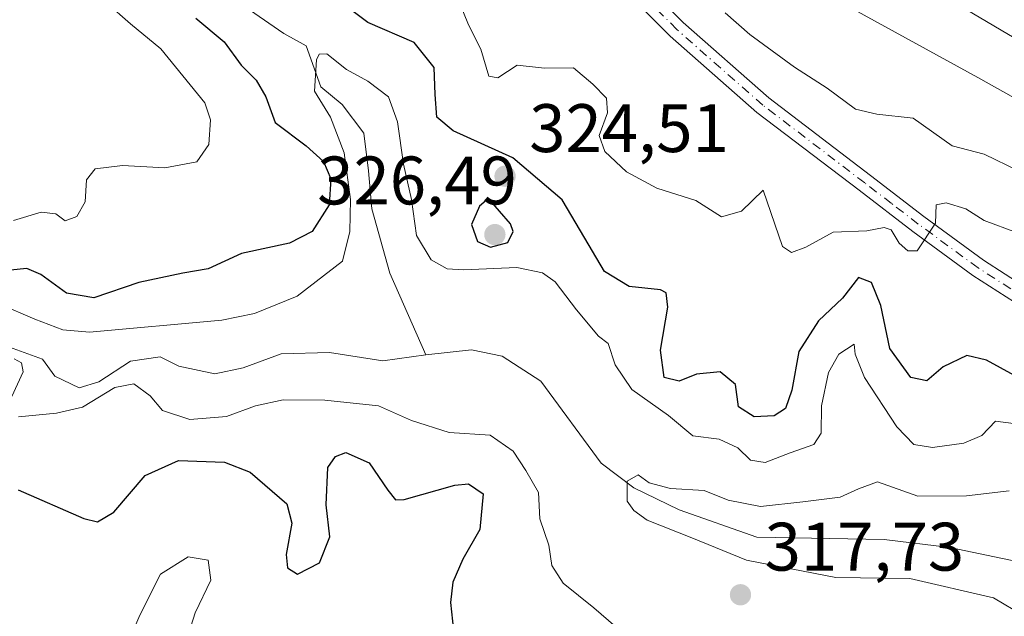
# Model space of a CAD drawing. Units: metres. Extents: x 608093 to 611568, y 4687629 to 4689996.
# Drawn here: x 610256 to 610399, y 4687873 to 4687960 of the extents above; entities that cross this region are included whole.
import ezdxf

# ---------------------------------------------------------------- set-up
doc = ezdxf.new("R2010")
doc.units = ezdxf.units.M
doc.header["$MEASUREMENT"] = 0
doc.linetypes.add('DGN Style 4', pattern=[2.6384748266838614, 1.318413404963828, -0.6592067024819142, 0.001648016756204785, -0.6592067024819142])
for name, color, linetype, lineweight in [('Corriente natural lineal', 142, 'Continuous', 13), ('Curva de nivel maestra', 30, 'Continuous', 30), ('Curva de nivel normal', 30, 'Continuous', 0), ('Pastizal CxS', 92, 'Continuous', 0), ('Pista no pavimentada Cxs', 111, 'Continuous', 0), ('Pista no pavimentada eje', 91, 'DGN Style 4', 0), ('Punto de cota en terreno', 7, 'Continuous', 0), ('Rótulo de punto de cota en terreno', 7, 'Continuous', 0)]:
    doc.layers.add(name, color=color, linetype=linetype, lineweight=lineweight)
doc.styles.add('Style-Arial', font='txt')

# ---------------------------------------------------------------- blocks, each defined once
blk = doc.blocks.new('5PATER')
at = {"layer": 'Pastizal CxS', "linetype": 'Continuous', "lineweight": 0}
h = blk.add_hatch(color=51, dxfattribs=at)
edge = h.paths.add_edge_path()
edge.add_ellipse((0, 0), major_axis=(-0.1095731443231308, -0.1110710700762829), ratio=0.9994222409660322, start_angle=0, end_angle=360)

msp = doc.modelspace()

# ---------------------------------------------------------------- linework, layer by layer
at = {"layer": 'Corriente natural lineal', "color": 142, "linetype": 'Continuous', "lineweight": 13}
for points in [[(610249.2500999998, 4687990.790100001, 329.0589000000036), (610249.7600999996, 4687986.610099999, 328.6869000000006), (610252.1901000004, 4687983.190099999, 327.4867999999988), (610255.8000999996, 4687981.2301, 327.7296999999962), (610264.4101, 4687976.9801, 327.3659000000043), (610269.7001, 4687971.600099999, 326.2505999999994), (610273.2600999996, 4687968.5101, 325.6704000000027), (610278.1001000004, 4687965.4801, 325.4974999999977), (610282.7801000001, 4687963.040100001, 323.9474000000046), (610286.9700999996, 4687962.800100001, 323.8340000000026), (610289.1700999998, 4687961.850099999, 323.3439000000071), (610294.1801000005, 4687958.390100001, 322.6836000000039), (610297.4301000005, 4687956.590100001, 323.0840999999928), (610299.5601000005, 4687950.590100001, 321.2716999999975), (610302.6901000004, 4687947.9901, 320.276199999993), (610305.8800999997, 4687943.8201, 320.0908999999957), (610306.5500999996, 4687938.300100001, 319.4043999999994), (610307.0100999996, 4687932.780099999, 318.6131000000024), (610309.6501000002, 4687923.360099999, 318.4942000000011), (610314.9200999998, 4687911.4101, 316.5138000000007)], [(610254.1001000004, 4687912.540100001, 320.1380000000063), (610258.9301000005, 4687910.800100001, 320.7296000000061), (610260.7200999996, 4687908.290100001, 319.7630999999965), (610264.2701000003, 4687906.600099999, 319.1707000000025), (610267.1601, 4687907.470100001, 318.7014999999956), (610271.7500999998, 4687910.5001, 320.2514999999985), (610276.0900999998, 4687911.120100001, 319.9268000000012), (610278.8300999999, 4687909.790100001, 319.1848999999929), (610284.1001000004, 4687908.6501, 318.2991000000038), (610288.2200999996, 4687909.530099999, 319.0200999999943), (610293.7801000001, 4687911.550100001, 319.7851999999984), (610300.8601000002, 4687911.7501, 318.2646999999997), (610308.6401000004, 4687910.5601, 317.3631000000024), (610314.9200999998, 4687911.4101, 316.5138000000007)], [(610314.9200999998, 4687911.4101, 316.5138000000007), (610321.6101000002, 4687912.140100001, 316.2958000000072), (610326.0601000005, 4687911.210100001, 316.2810999999929), (610331.7200999996, 4687907.590100001, 316.2538999999961), (610340.5301000001, 4687895.5801, 315.8041999999987), (610345.3201000001, 4687891.970100001, 315.702099999995), (610351.9401000004, 4687888.790100001, 315.8549000000057), (610363.2801000001, 4687884.780099999, 315.7283000000025), (610381.8701, 4687884.4301, 314.6091000000015), (610391.4700999996, 4687883.2501, 314.1861000000063), (610402.4301000005, 4687880.960100001, 313.664499999999), (610429.8101000005, 4687873.520099999, 312.4496000000072)]]:
    msp.add_polyline3d(points, dxfattribs=at)
at = {"layer": 'Curva de nivel maestra', "color": 30, "linetype": 'Continuous', "lineweight": 30, "elevation": 325, "flags": 128}
for points in [[(610402.4400000004, 4687907.5601), (610396.8300000001, 4687910.670100001), (610393.9699999997, 4687911.3201), (610390.5, 4687909.6801), (610388.1200000001, 4687907.6501), (610385.79, 4687908.120100001), (610382.6799999997, 4687912.370100001), (610381.3700000001, 4687918.640100001), (610380.0199999996, 4687922.0001), (610378.1200000001, 4687922.7301), (610375.79, 4687919.690099999), (610372.2699999996, 4687916.380100001), (610369.4199999999, 4687911.9001), (610368.3600000005, 4687906.2601), (610367.4699999997, 4687903.600099999), (610365.8099999996, 4687902.4901), (610362.8799999999, 4687902.360099999), (610360.5999999996, 4687903.8301), (610360.1699999999, 4687907.090100001), (610357.8899999997, 4687908.950099999), (610354.4400000004, 4687908.5801), (610351.9400000004, 4687907.590100001), (610349.7400000002, 4687908.100099999), (610349.2000000002, 4687912.120100001), (610350.2800000003, 4687918.4101), (610350.0300000003, 4687920.5001), (610349.2199999997, 4687920.920100001), (610344.6399999997, 4687921.4101), (610341, 4687923.620100001), (610337.5300000003, 4687929.530099999), (610334.8399999999, 4687934.0701), (610327.6200000001, 4687940.210100001), (610318.9299999997, 4687944.1501), (610316.5, 4687946.1601), (610316.2599999999, 4687949.4901), (610316.1399999997, 4687953.4301), (610313.2000000002, 4687957.050100001), (610306.4199999999, 4687959.9901), (610299.79, 4687965.0701)], [(610281.2999999998, 4687960.620100001), (610285.4699999997, 4687957.1601), (610287.9600000001, 4687953.7601), (610290.1399999997, 4687951.5601), (610291.5300000003, 4687949.110099999), (610292.9199999999, 4687945.360099999), (610297.4299999997, 4687941.9801), (610299.9699999997, 4687939.6801), (610301.0199999996, 4687937.1601), (610300.7800000003, 4687933.350099999), (610298.3300000001, 4687929.440099999), (610294.9800000006, 4687927.7601), (610287.9800000006, 4687926.2401), (610283.1100000005, 4687923.9901), (610279.4000000004, 4687923.360099999), (610273, 4687922.0101), (610266.4299999997, 4687919.7501), (610262.4000000004, 4687920.440099999), (610258.6799999997, 4687923.1801), (610256.6500000004, 4687924.030099999), (610254.2599999999, 4687923.8201)], [(610324.3399999999, 4687927.1501), (610326.8700000001, 4687927.840100001), (610327.6600000003, 4687929.450099999), (610327.2699999996, 4687930.590100001), (610324.0899999999, 4687934.2601), (610322.7400000002, 4687933.130100001), (610321.6100000005, 4687930.4901), (610322.4400000004, 4687928.0101), (610324.3399999999, 4687927.1501)], [(610255.3600000005, 4687891.690099999), (610264.9400000004, 4687887.5001), (610266.9400000004, 4687887.030099999), (610269.3499999996, 4687888.450099999), (610273.9100000003, 4687893.770099999), (610278.7999999998, 4687895.9901), (610285.5, 4687895.7501), (610289.25, 4687894.270099999), (610294.6299999999, 4687889.670100001), (610295.3499999996, 4687886.8201), (610294.5099999999, 4687882.2501), (610294.7000000002, 4687880.3101), (610296.1600000003, 4687879.380100001), (610299.4000000004, 4687881.030099999), (610300.8899999997, 4687884.8201), (610300.3700000001, 4687889.4901), (610300.5800000001, 4687894.940099999), (610301.7000000002, 4687896.550100001), (610303.2199999997, 4687897.1501), (610306.6399999997, 4687895.640100001), (610309.3399999999, 4687891.6501), (610310.4900000002, 4687890.2501), (610311.7400000002, 4687890.300100001), (610319.1299999999, 4687892.4001), (610321.1399999997, 4687892.550100001), (610323.3099999996, 4687891.100099999), (610322.8200000003, 4687885.880100001), (610320.2999999998, 4687881.5701), (610318.8799999999, 4687878.220100001), (610318.5, 4687875.2301), (610318.9600000001, 4687871.130100001)]]:
    msp.add_lwpolyline(points, dxfattribs=at)
at = {"layer": 'Curva de nivel normal', "color": 30, "linetype": 'Continuous', "lineweight": 0, "flags": 128}
for points, elevation in [([(610420.2400000002, 4687946.300100001), (610384.7100000001, 4687967.3301), (610371.9600000001, 4687976.6801), (610366.2100000001, 4687981.420100001), (610360.3600000005, 4687985.1801), (610355.1500000004, 4687988.0001), (610350.3200000003, 4687992.3301), (610345.8700000001, 4687995.790100001), (610335.9699999997, 4688002.1601), (610314.1399999997, 4688016.6601), (610303.1500000004, 4688023.3101), (610291.5700000003, 4688030.2601), (610278.4699999997, 4688035.670100001), (610271.9199999999, 4688038.890100001), (610265.5599999996, 4688042.870100001), (610250.7800000003, 4688050.7401)], 345.0000000000001), ([(610254.6699999999, 4687931.0601), (610258.7400000002, 4687932.2601), (610260.8600000005, 4687932.040100001), (610262.2400000002, 4687931.0001), (610263.9199999999, 4687931.640100001), (610265.1500000004, 4687933.780099999), (610265.3399999999, 4687937.0001), (610266.6299999999, 4687938.630100001), (610270.6200000001, 4687939.0801), (610276.7800000003, 4687938.7401), (610281.4800000006, 4687939.610099999), (610283.2300000006, 4687942.1501), (610283.4500000002, 4687945.780099999), (610282.6200000001, 4687948.2401), (610276.1900000004, 4687956.1501), (610271.7599999999, 4687959.780099999), (610268.2300000006, 4687962.940099999), (610265.0099999999, 4687964.6601), (610261.8200000003, 4687967.140100001), (610259.1200000001, 4687970.440099999), (610255.7400000002, 4687973.0601), (610252.4199999999, 4687976.100099999)], 330), ([(610319.6900000004, 4687963.3101), (610321.1500000004, 4687959.6601), (610322.9299999997, 4687956.0801), (610324.1299999999, 4687952.1601), (610325.4500000002, 4687951.9301), (610328.2800000003, 4687953.7401), (610332.2400000002, 4687953.3201), (610336.4800000006, 4687953.370100001), (610339.2999999998, 4687950.970100001), (610341.29, 4687948.960100001), (610341.4500000002, 4687946.780099999), (610340.2400000002, 4687943.4901), (610341.0499999998, 4687941.1501), (610344.2199999997, 4687938.190099999), (610348.6699999999, 4687935.7601), (610354.3799999999, 4687933.9801), (610358.0999999996, 4687931.600099999), (610361.0199999996, 4687932.4101), (610364.1699999999, 4687935.5001), (610367, 4687927.270099999), (610368.3200000003, 4687926.4001), (610370.4500000002, 4687927.170100001), (610374.4299999997, 4687929.3301), (610379.3499999996, 4687929.5601), (610381.8700000001, 4687930.020099999), (610382.8899999997, 4687929.6801), (610384.0700000003, 4687927.7301), (610385.3200000003, 4687926.630100001), (610386.6900000004, 4687926.610099999), (610389.3499999996, 4687930.6601), (610389.4800000006, 4687933.350099999), (610390.9100000003, 4687933.620100001), (610393.7800000003, 4687932.7601), (610396.4600000001, 4687931.040100001), (610405.9299999997, 4687927.550100001)], 330), ([(610408.5800000001, 4687944.640100001), (610395.5700000003, 4687951.970100001), (610375.9100000003, 4687962.720100001)], 340), ([(610401.4800000006, 4687938.3301), (610396.4800000006, 4687940.7401), (610391.79, 4687941.970100001), (610386.1200000001, 4687946.020099999), (610380.79, 4687946.5801), (610377.6600000003, 4687947.340100001), (610373.5199999996, 4687950.4001), (610368.7800000003, 4687953.450099999), (610362.2599999999, 4687958.220100001), (610358.6200000001, 4687961.4301)], 335), ([(610252.5499999998, 4687918.870100001), (610257.7999999998, 4687916.630100001), (610261.8700000001, 4687915.0801), (610265.7999999998, 4687914.7301), (610285.1299999999, 4687916.4801), (610289.9100000003, 4687917.470100001), (610296.1299999999, 4687919.9801), (610302.7199999997, 4687925.130100001), (610303.8200000003, 4687929.450099999), (610303.9000000004, 4687934.120100001), (610302.9900000002, 4687940.960100001), (610300.9699999997, 4687946.1501), (610298.6399999997, 4687949.960100001), (610298.9500000002, 4687954.5601), (610299.3399999999, 4687955.370100001), (610300.4699999997, 4687955.420100001), (610303.3499999996, 4687953.110099999), (610306.4500000002, 4687951.440099999), (610309.4800000006, 4687949.130100001), (610310.7999999998, 4687945.460100001), (610311.6500000004, 4687939.3101), (610312.8200000003, 4687934.140100001), (610313.5700000003, 4687928.890100001), (610315.7100000001, 4687925.3101), (610318.0099999999, 4687923.9901), (610320.4000000004, 4687923.860099999), (610328.2300000006, 4687924.190099999), (610331.9600000001, 4687923.4001), (610333.7999999998, 4687922.100099999), (610336.9299999997, 4687917.9901), (610340.1200000001, 4687914.140100001), (610341.5499999998, 4687913.0601), (610342.5800000001, 4687909.960100001), (610344.9900000002, 4687906.380100001), (610350.3600000005, 4687902.550100001), (610353.9000000004, 4687899.5701), (610357.7800000003, 4687899.120100001), (610360.4800000006, 4687897.8201), (610362.3600000005, 4687896.0101), (610364.4900000002, 4687895.710100001), (610368.1200000001, 4687897.100099999), (610371.5800000001, 4687898.300100001), (610372.6799999997, 4687899.9801), (610372.7199999997, 4687903.9801), (610373.7400000002, 4687908.8301), (610375.2599999999, 4687911.5001), (610377.4800000006, 4687912.9901), (610377.6500000004, 4687911.5001), (610378.9800000006, 4687908.120100001), (610383.7100000001, 4687900.9101), (610386.2199999997, 4687898.3101), (610388.9199999999, 4687897.9001), (610393.4900000002, 4687898.520099999), (610396.1200000001, 4687899.640100001), (610398.1200000001, 4687901.720100001), (610400.7800000003, 4687901.4001)], 320), ([(610254.4500000002, 4687905.360099999), (610256.0899999999, 4687908.950099999), (610255.8700000001, 4687910.2601), (610254.7800000003, 4687910.860099999)], 320), ([(610343.75, 4687870.7601), (610339.4800000006, 4687874.440099999), (610334.9600000001, 4687878.0701), (610333.3300000001, 4687880.640100001), (610332.8700000001, 4687883.630100001), (610331.5899999999, 4687887.460100001), (610331.3899999997, 4687891.3201), (610329.5099999999, 4687894.540100001), (610327.6799999997, 4687897.350099999), (610324.3300000001, 4687899.6801), (610318.3200000003, 4687900.090100001), (610312.7999999998, 4687901.8201), (610307.9800000006, 4687903.960100001), (610300.1699999999, 4687904.8201), (610294.0599999996, 4687904.8301), (610290.0499999998, 4687903.970100001), (610285.7999999998, 4687902.4001), (610280.4199999999, 4687901.9801), (610276.4299999997, 4687903.3101), (610274.6399999997, 4687905.4301), (610272.2699999996, 4687907.1801), (610269.4600000001, 4687906.6501), (610264.75, 4687903.800100001), (610260.9600000001, 4687902.880100001), (610255.4000000004, 4687902.380100001)], 320), ([(610402.2699999996, 4687873.300100001), (610397.8600000005, 4687875.920100001), (610385.6100000005, 4687878.7301), (610374.8200000003, 4687878.9001), (610361.7699999996, 4687881.440099999), (610353.75, 4687884.700099999), (610347.2300000006, 4687887.2501), (610345.3200000003, 4687888.690099999), (610344.3099999996, 4687890.020099999), (610344.3099999996, 4687892.940099999), (610345.9400000004, 4687893.890100001), (610347.5300000003, 4687892.7301), (610350.6399999997, 4687891.9001), (610355.5599999996, 4687891.600099999), (610359.0999999996, 4687890.1801), (610363.79, 4687889.2401), (610370.0099999999, 4687889.960100001), (610375.4500000002, 4687890.630100001), (610378.1200000001, 4687891.840100001), (610380.8799999999, 4687892.870100001), (610386.8099999996, 4687890.7501), (610393.8799999999, 4687890.800100001), (610400.1200000001, 4687891.5701)], 315), ([(610279.54, 4687868.530099999), (610281.2300000006, 4687873.7301), (610283.5099999999, 4687878.5001), (610283.1200000001, 4687881.440099999), (610280.1799999997, 4687881.890100001), (610276.1699999999, 4687879.370100001), (610273.1200000001, 4687873.380100001), (610271.3099999996, 4687869.170100001)], 330)]:
    msp.add_lwpolyline(points, dxfattribs=dict(at, elevation=elevation))
at = {"layer": 'Pista no pavimentada Cxs', "color": 111, "linetype": 'Continuous', "lineweight": 0}
for points in [[(610174.3701, 4688079.1501, 346.5331000000006), (610189.8300999999, 4688072.8301, 345.9254999999976), (610207.4600999998, 4688066.7501, 345.3426999999938), (610225.5401999997, 4688060.3301, 344.6533000000054), (610232.5702000001, 4688057.030099999, 344.2540000000009), (610237.0000999998, 4688054.140100001, 344.1684999999998), (610257.8800999997, 4688038.3301, 342.7266999999993), (610279.5500999996, 4688021.470100001, 341.1290000000009), (610295.1901000004, 4688009.940099999, 340.0096999999951), (610308.0401, 4688000.020099999, 338.8730000000069), (610317.1700999998, 4687992.940099999, 338.0258999999933), (610327.0800999999, 4687985.120100001, 337.4965999999986), (610334.4201999997, 4687978.100099999, 336.7777999999962), (610352.5000999998, 4687959.9801, 334.3822999999975), (610365.0100999996, 4687948.970100001, 333.2927999999956), (610379.8601000002, 4687937.630100001, 331.5048999999999), (610387.6700999998, 4687931.630100001, 330.4783000000025), (610396.3601000002, 4687925.2601, 329.4646999999969), (610405.8800999997, 4687919.140100001, 327.8953000000038)], [(610174.3701, 4688079.1501, 346.5331000000006), (610189.8300999999, 4688072.8301, 345.9254999999976), (610207.4600999998, 4688066.7501, 345.3426999999938), (610225.5401999997, 4688060.3301, 344.6533000000054), (610232.5702000001, 4688057.030099999, 344.2540000000009), (610237.0000999998, 4688054.140100001, 344.1684999999998), (610257.8800999997, 4688038.3301, 342.7266999999993), (610279.5500999996, 4688021.470100001, 341.1290000000009), (610295.1901000004, 4688009.940099999, 340.0096999999951), (610308.0401, 4688000.020099999, 338.8730000000069), (610317.1700999998, 4687992.940099999, 338.0258999999933), (610327.0800999999, 4687985.120100001, 337.4965999999986), (610334.4201999997, 4687978.100099999, 336.7777999999962), (610352.5000999998, 4687959.9801, 334.3822999999975), (610365.0100999996, 4687948.970100001, 333.2927999999956), (610379.8601000002, 4687937.630100001, 331.5048999999999), (610387.6700999998, 4687931.630100001, 330.4783000000025), (610396.3601000002, 4687925.2601, 329.4646999999969), (610405.8800999997, 4687919.140100001, 327.8953000000038)], [(610404.5702000001, 4687916.7601, 327.6714999999967), (610394.8201000001, 4687923.020099999, 329.2060000000056), (610386.0401, 4687929.460100001, 330.3337999999931), (610378.2100999998, 4687935.470100001, 331.4109000000026), (610363.2901999997, 4687946.860099999, 332.7758999999933), (610350.6300999997, 4687958.0001, 334.0635000000038), (610332.5201000003, 4687976.1601, 336.152700000006), (610325.2901, 4687983.0701, 336.9464000000008), (610315.5000999998, 4687990.800100001, 337.8521999999939), (610306.3800999997, 4687997.880100001, 338.5255000000034), (610293.5601000005, 4688007.770099999, 339.4931999999972), (610277.9101, 4688019.300100001, 340.6313999999985), (610256.2301000003, 4688036.1801, 342.2780999999959), (610235.4302000003, 4688051.920100001, 343.6199000000051), (610231.2500999998, 4688054.6501, 343.9853000000003), (610224.5000999998, 4688057.8201, 344.1873999999953), (610206.5601000005, 4688064.190099999, 345.081600000005), (610188.8800999997, 4688070.280099999, 345.6196999999956), (610173.2500999998, 4688076.670100001, 346.1913000000059)], [(610404.5702000001, 4687916.7601, 327.6714999999967), (610394.8201000001, 4687923.020099999, 329.2060000000056), (610386.0401, 4687929.460100001, 330.3337999999931), (610378.2100999998, 4687935.470100001, 331.4109000000026), (610363.2901999997, 4687946.860099999, 332.7758999999933), (610350.6300999997, 4687958.0001, 334.0635000000038), (610332.5201000003, 4687976.1601, 336.152700000006), (610325.2901, 4687983.0701, 336.9464000000008), (610315.5000999998, 4687990.800100001, 337.8521999999939), (610306.3800999997, 4687997.880100001, 338.5255000000034), (610293.5601000005, 4688007.770099999, 339.4931999999972), (610277.9101, 4688019.300100001, 340.6313999999985), (610256.2301000003, 4688036.1801, 342.2780999999959), (610235.4302000003, 4688051.920100001, 343.6199000000051), (610231.2500999998, 4688054.6501, 343.9853000000003), (610224.5000999998, 4688057.8201, 344.1873999999953), (610206.5601000005, 4688064.190099999, 345.081600000005), (610188.8800999997, 4688070.280099999, 345.6196999999956), (610173.2500999998, 4688076.670100001, 346.1913000000059)]]:
    msp.add_polyline3d(points, dxfattribs=at)
at = {"layer": 'Pista no pavimentada eje', "color": 91, "linetype": 'DGN Style 4', "lineweight": 0}
msp.add_polyline3d([(610400.3501000004, 4687921.0801, 328.5224000000017), (610395.5900999998, 4687924.140100001, 329.3087999999989), (610386.8551000003, 4687930.545100001, 330.4070999999968), (610382.9401000004, 4687933.550100001, 330.9888999999966), (610379.0351, 4687936.550100001, 331.4244000000036), (610364.1501000002, 4687947.915100001, 332.9392999999982), (610351.5651000004, 4687958.9901, 334.2217999999993), (610342.5100999996, 4687968.0701, 335.1827999999951), (610333.4700999996, 4687977.130100001, 336.3597000000009), (610326.1851000005, 4687984.095100001, 337.1796999999933), (610316.3350999998, 4687991.870100001, 337.8926000000066), (610311.7701000003, 4687995.4101, 338.3163999999961), (610307.2100999998, 4687998.950099999, 338.661300000007), (610300.8000999996, 4688003.895099999, 339.2067999999999), (610294.3750999998, 4688008.8551, 339.7200000000012), (610286.5551000005, 4688014.620100001, 340.3497999999963), (610278.7301000003, 4688020.3851, 340.843200000003), (610267.8901000004, 4688028.825099999, 341.5755999999965), (610257.0551000005, 4688037.255100001, 342.3834999999963), (610246.6551000001, 4688045.1251, 343.3499000000011)], dxfattribs=at)

# ---------------------------------------------------------------- block references
at = {"layer": 'Punto de cota en terreno', "color": 7, "linetype": 'Continuous', "lineweight": 0, "xscale": 10, "yscale": 10, "zscale": 10}
for p in [(610326.4900000002, 4687937.529999999, 324.5099999999948), (610325, 4687929, 326.4900000000052), (610360.8799999999, 4687876.359999999, 317.7299999999959)]:
    msp.add_blockref('5PATER', p, dxfattribs=at)

# ---------------------------------------------------------------- texts
at = {"layer": 'Rótulo de punto de cota en terreno', "color": 7, "linetype": 'Continuous', "lineweight": 0, "style": 'Style-Arial'}
for s, p in [('324,51', (610330.0177999996, 4687941.057800001)), ('326,49', (610299.0471999999, 4687933.409700001)), ('317,73', (610364.4078000003, 4687879.887800001))]:
    msp.add_text(s, height=7.000000000000002, dxfattribs=at).set_placement(p)

doc.saveas('drawing.dxf')
